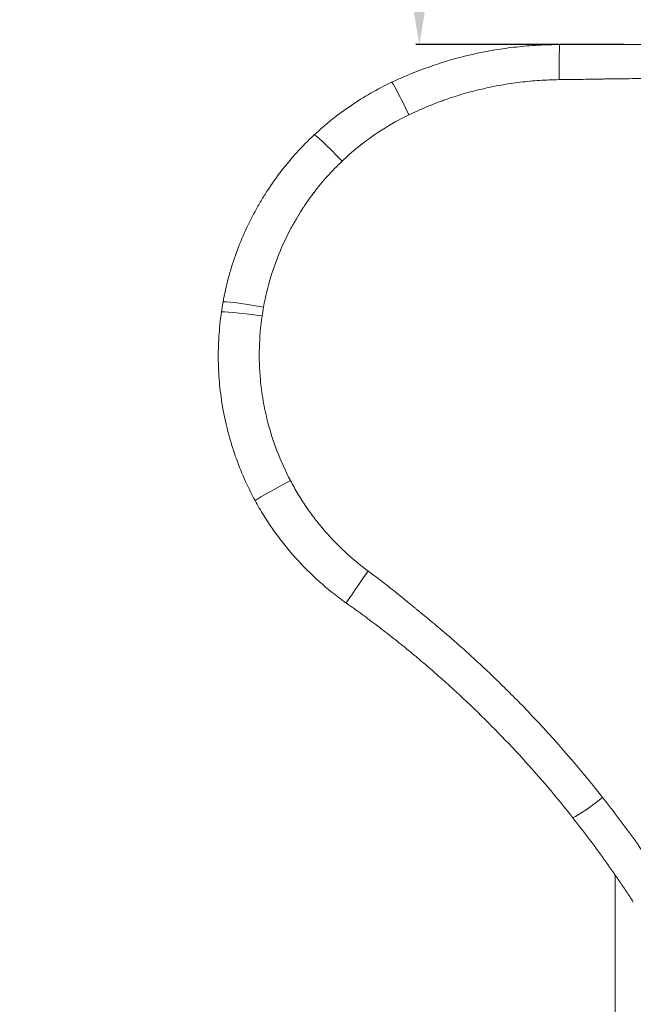
# Model space of a CAD drawing. Units: millimetres. Extents: x 105636 to 111847, y 314 to 6818.
# Drawn here: x 108833 to 109043, y 4301 to 4638 of the extents above; entities that cross this region are included whole.
import ezdxf

# ---------------------------------------------------------------- set-up
doc = ezdxf.new("R2010")
doc.units = ezdxf.units.MM
doc.styles.get("Standard").update_dxf_attribs({"font": 'arial.ttf'})
doc.dimstyles.new('ISO-25', dxfattribs={"dimtxt": 2.5, "dimasz": 2.5, "dimexe": 1.25, "dimexo": 0.625, "dimtad": 1, "dimtxsty": 'Standard', "dimcen": 2.5, "dimadec": 0, "dimazin": 0, "dimtfac": 1, "dimtmove": 0, "dimatfit": 3, "dimfxl": 1, "dimarcsym": 0})

# ---------------------------------------------------------------- blocks, each defined once
blk = doc.blocks.new('A$C10FA02F7')
at = {"color": 0, "linetype": 'Continuous', "lineweight": 0}
blk.add_line((-1562.1, 742), (-1562.1, 816.75), dxfattribs=at)
for centre, major_axis, ratio, start_param, end_param in [((-1581.08, 1085.96), (0, 14.82), 0.014789, 0, 1.378378), ((-1594.29, 994.07), (57.62, -86.24), 0.997776, -2.339446, -2.305696)]:
    blk.add_ellipse(centre, major_axis=major_axis, ratio=ratio, start_param=start_param, end_param=end_param, dxfattribs=at)
at = {"color": 0, "linetype": 'Continuous', "lineweight": 0, "extrusion": (0, 0, -1)}
for centre, major_axis, ratio, start_param, end_param in [((-1632.22, 1074.49), (-6.33, 13.4), 0.040265, 0, 1.420027), ((-1565.25, 1090.49), (-2.6, -1.5), 0.000003, 0, 0.000011), ((-1654.97, 1059.02), (-10.13, 10.82), 0.06181, 0, 1.452976), ((-1681.61, 1010.06), (-14.59, 2.63), 0.05405, 0, 1.510359), ((-1591.86, 994.38), (-49.68, 77.62), 0.996847, -0.854542, -0.821347), ((-1682.09, 1007.1), (-14.67, 2.14), 0.052125, 0, 1.512092), ((-1672.24, 951.93), (-13.02, -7.08), 0.012201, 0, 1.507084), ((-1645.54, 921.9), (-8.56, -12.1), 0.009566, 0, 1.464246), ((-1565.02, 845.62), (-11.63, -9.19), 0.068556, -1.398476, 0)]:
    blk.add_ellipse(centre, major_axis=major_axis, ratio=ratio, start_param=start_param, end_param=end_param, dxfattribs=at)
at = {"color": 0, "linetype": 'Continuous', "lineweight": 0}
for points, knots in [([(-1581.08, 1100.78), (-1583.56, 1100.78), (-1586.03, 1100.71), (-1588.5, 1100.57), (-1590.97, 1100.44), (-1593.43, 1100.23), (-1595.89, 1099.96), (-1597.12, 1099.82), (-1598.35, 1099.67), (-1599.58, 1099.5), (-1600.81, 1099.33), (-1602.03, 1099.14), (-1603.25, 1098.94), (-1605.7, 1098.53), (-1608.12, 1098.06), (-1610.53, 1097.52), (-1618.82, 1095.66), (-1626.94, 1093), (-1634.73, 1089.62), (-1635.94, 1089.09), (-1637.14, 1088.55), (-1638.34, 1087.99), (-1638.41, 1087.95), (-1638.48, 1087.92), (-1638.55, 1087.89)], [0, 0, 0, 0, 0.125, 0.125, 0.125, 0.25, 0.25, 0.25, 0.3125, 0.3125, 0.3125, 0.375, 0.375, 0.375, 0.5, 0.5, 0.5, 0.929411, 0.929411, 0.929411, 0.996094, 0.996094, 0.996094, 1, 1, 1, 1]), ([(-1519.06, 1100.78), (-1529.4, 1100.78), (-1539.73, 1100.78), (-1550.07, 1100.78), (-1555.24, 1100.78), (-1560.41, 1100.78), (-1565.57, 1100.78), (-1570.74, 1100.78), (-1575.91, 1100.78), (-1581.08, 1100.78)], [0.0000001, 0.0000001, 0.0000001, 0.0000001, 0.5, 0.5, 0.5, 0.75, 0.75, 0.75, 1, 1, 1, 1]), ([(-1638.55, 1087.89), (-1641, 1086.73), (-1643.39, 1085.48), (-1648.05, 1082.82), (-1650.32, 1081.4), (-1654.74, 1078.39), (-1656.9, 1076.8), (-1661.09, 1073.45), (-1663.12, 1071.69), (-1665.1, 1069.84)], [0, 0, 0, 0, 0.25, 0.25, 0.5, 0.5, 0.75, 0.75, 1, 1, 1, 1]), ([(-1632.64, 1076.75), (-1631.64, 1077.23), (-1630.63, 1077.7), (-1628.62, 1078.61), (-1627.6, 1079.05), (-1625.56, 1079.91), (-1624.53, 1080.32), (-1622.99, 1080.92), (-1622.47, 1081.11), (-1621.43, 1081.49), (-1620.91, 1081.68), (-1619.34, 1082.23), (-1618.3, 1082.59), (-1616.19, 1083.27), (-1615.12, 1083.59), (-1611.93, 1084.52), (-1609.79, 1085.09), (-1605.48, 1086.1), (-1603.31, 1086.54), (-1600.04, 1087.12), (-1598.94, 1087.3), (-1596.75, 1087.63), (-1595.65, 1087.78), (-1592.35, 1088.18), (-1590.15, 1088.38), (-1585.73, 1088.68), (-1583.51, 1088.77), (-1581.29, 1088.79)], [0, 0, 0, 0, 0.0625, 0.0625, 0.125, 0.125, 0.1875, 0.1875, 0.21875, 0.21875, 0.25, 0.25, 0.3125, 0.3125, 0.375, 0.375, 0.5, 0.5, 0.625, 0.625, 0.6875, 0.6875, 0.75, 0.75, 0.875, 0.875, 1, 1, 1, 1]), ([(-1581.29, 1088.79), (-1580.19, 1088.81), (-1579.08, 1088.82), (-1577.98, 1088.83), (-1576.87, 1088.85), (-1575.77, 1088.86), (-1574.66, 1088.88), (-1573.56, 1088.89), (-1572.45, 1088.91), (-1571.35, 1088.93), (-1570.24, 1088.94), (-1569.14, 1088.96), (-1568.03, 1088.98), (-1567.48, 1088.99), (-1566.93, 1089), (-1566.38, 1089.01), (-1566.15, 1089.01), (-1565.92, 1089.02), (-1565.69, 1089.02), (-1565.64, 1089.02), (-1565.6, 1089.03), (-1565.55, 1089.03), (-1565.27, 1089.03), (-1565, 1089.04), (-1564.72, 1089.04), (-1563.61, 1089.06), (-1562.51, 1089.08), (-1561.41, 1089.09), (-1560.3, 1089.1), (-1559.2, 1089.11), (-1558.09, 1089.12), (-1556.99, 1089.13), (-1555.88, 1089.14), (-1554.78, 1089.15), (-1553.24, 1089.16), (-1551.7, 1089.17), (-1550.16, 1089.18), (-1547.27, 1089.2), (-1544.4, 1089.23), (-1541.52, 1089.25), (-1539.31, 1089.26), (-1537.1, 1089.28), (-1534.89, 1089.3), (-1532.68, 1089.31), (-1530.47, 1089.33), (-1528.26, 1089.34)], [0, 0, 0, 0, 0.0625, 0.0625, 0.0625, 0.125, 0.125, 0.125, 0.1875, 0.1875, 0.1875, 0.25, 0.25, 0.25, 0.28125, 0.28125, 0.28125, 0.294166, 0.294166, 0.294166, 0.296875, 0.296875, 0.296875, 0.3125, 0.3125, 0.3125, 0.375, 0.375, 0.375, 0.4375, 0.4375, 0.4375, 0.5, 0.5, 0.5, 0.587097, 0.587097, 0.587097, 0.75, 0.75, 0.75, 0.875, 0.875, 0.875, 1, 1, 1, 1]), ([(-1655.49, 1060.91), (-1653.8, 1062.53), (-1652.05, 1064.07), (-1650.25, 1065.54), (-1644.84, 1069.94), (-1638.97, 1073.68), (-1632.64, 1076.75)], [0, 0, 0, 0, 0.25, 0.25, 0.25, 1, 1, 1, 1]), ([(-1665.1, 1069.84), (-1667.13, 1067.94), (-1669.07, 1065.96), (-1670.93, 1063.92), (-1672.78, 1061.88), (-1674.55, 1059.78), (-1676.23, 1057.6), (-1677.91, 1055.43), (-1679.5, 1053.18), (-1681.01, 1050.87), (-1681.77, 1049.72), (-1682.5, 1048.54), (-1683.21, 1047.35), (-1683.57, 1046.76), (-1683.92, 1046.16), (-1684.26, 1045.55), (-1684.43, 1045.25), (-1684.6, 1044.95), (-1684.77, 1044.65), (-1684.94, 1044.34), (-1685.11, 1044.04), (-1685.27, 1043.74), (-1686.6, 1041.3), (-1687.82, 1038.83), (-1688.94, 1036.31), (-1690.05, 1033.8), (-1691.07, 1031.25), (-1691.98, 1028.67), (-1692.89, 1026.08), (-1693.7, 1023.46), (-1694.4, 1020.79), (-1695.1, 1018.13), (-1695.7, 1015.43), (-1696.19, 1012.69)], [0, 0, 0, 0, 0.125, 0.125, 0.125, 0.249997, 0.249997, 0.249997, 0.374971, 0.374971, 0.374971, 0.4375, 0.4375, 0.4375, 0.46875, 0.46875, 0.46875, 0.484375, 0.484375, 0.484375, 0.499964, 0.499964, 0.499964, 0.625, 0.625, 0.625, 0.75, 0.75, 0.75, 0.875, 0.875, 0.875, 1, 1, 1, 1]), ([(-1682.35, 1011.01), (-1681.06, 1018.16), (-1678.96, 1025.02), (-1676.07, 1031.59), (-1675.11, 1033.78), (-1674.05, 1035.94), (-1672.91, 1038.07), (-1672.9, 1038.08), (-1672.9, 1038.1), (-1672.89, 1038.11), (-1672.61, 1038.63), (-1672.33, 1039.14), (-1672.04, 1039.66), (-1671.74, 1040.18), (-1671.44, 1040.71), (-1671.13, 1041.23), (-1670.52, 1042.27), (-1669.89, 1043.29), (-1669.24, 1044.3), (-1669.23, 1044.32), (-1669.22, 1044.33), (-1669.21, 1044.34), (-1667.92, 1046.35), (-1666.55, 1048.3), (-1665.11, 1050.19), (-1665.1, 1050.2), (-1665.09, 1050.21), (-1665.08, 1050.22), (-1663.64, 1052.11), (-1662.12, 1053.95), (-1660.53, 1055.73), (-1658.93, 1057.52), (-1657.25, 1059.25), (-1655.49, 1060.91)], [0, 0, 0, 0, 0.375, 0.375, 0.375, 0.5, 0.5, 0.5, 0.500816, 0.500816, 0.500816, 0.53125, 0.53125, 0.53125, 0.5625, 0.5625, 0.5625, 0.625, 0.625, 0.625, 0.625799, 0.625799, 0.625799, 0.75, 0.75, 0.75, 0.750648, 0.750648, 0.750648, 0.875, 0.875, 0.875, 1, 1, 1, 1]), ([(-1696.76, 1009.24), (-1697.16, 1006.48), (-1697.45, 1003.71), (-1697.8, 998.18), (-1697.87, 995.42), (-1697.78, 989.9), (-1697.63, 987.14), (-1697.1, 981.63), (-1696.72, 978.87), (-1695.74, 973.37), (-1695.14, 970.65), (-1693.73, 965.29), (-1692.92, 962.65), (-1691.09, 957.44), (-1690.07, 954.87), (-1687.83, 949.8), (-1686.6, 947.31), (-1685.26, 944.85)], [0, 0, 0, 0, 0.125, 0.125, 0.25, 0.25, 0.375, 0.375, 0.5, 0.5, 0.625, 0.625, 0.75, 0.75, 0.875, 0.875, 1, 1, 1, 1]), ([(-1673.15, 951.64), (-1676.58, 958.12), (-1679.18, 964.88), (-1680.97, 971.92), (-1681.56, 974.26), (-1682.06, 976.63), (-1682.48, 979.03), (-1682.48, 979.04), (-1682.48, 979.05), (-1682.48, 979.05), (-1682.89, 981.46), (-1683.21, 983.87), (-1683.43, 986.28), (-1684.1, 993.51), (-1683.9, 1000.75), (-1682.84, 1007.99)], [0, 0, 0, 0, 0.375, 0.375, 0.375, 0.499618, 0.499618, 0.499618, 0.5, 0.5, 0.5, 0.625, 0.625, 0.625, 1, 1, 1, 1]), ([(-1646.56, 920.69), (-1649.34, 922.74), (-1651.97, 924.92), (-1654.47, 927.25), (-1656.94, 929.54), (-1659.28, 931.97), (-1661.48, 934.52), (-1661.51, 934.56), (-1661.54, 934.59), (-1661.57, 934.63), (-1662.13, 935.28), (-1662.68, 935.94), (-1663.22, 936.6), (-1663.76, 937.27), (-1664.3, 937.94), (-1664.82, 938.63), (-1665.85, 939.97), (-1666.84, 941.34), (-1667.8, 942.74), (-1667.81, 942.76), (-1667.83, 942.79), (-1667.84, 942.81), (-1668.81, 944.23), (-1669.73, 945.67), (-1670.62, 947.14), (-1671.51, 948.62), (-1672.35, 950.11), (-1673.15, 951.64)], [0, 0, 0, 0, 0.25, 0.25, 0.25, 0.496656, 0.496656, 0.496656, 0.5, 0.5, 0.5, 0.5625, 0.5625, 0.5625, 0.625, 0.625, 0.625, 0.748047, 0.748047, 0.748047, 0.75, 0.75, 0.75, 0.875, 0.875, 0.875, 1, 1, 1, 1]), ([(-1685.26, 944.85), (-1684.31, 943.11), (-1683.32, 941.4), (-1681.24, 938.04), (-1680.15, 936.39), (-1677.87, 933.16), (-1676.69, 931.58), (-1674.85, 929.25), (-1674.22, 928.48), (-1672.95, 926.97), (-1672.31, 926.23), (-1669.03, 922.55), (-1666.26, 919.77), (-1661.87, 915.85), (-1660.37, 914.58), (-1658.06, 912.74), (-1656.89, 911.83), (-1655.5, 910.81), (-1654.8, 910.3), (-1654.42, 910.03), (-1654.25, 909.9), (-1654.14, 909.83), (-1654.12, 909.81), (-1654.09, 909.8)], [0, 0, 0, 0, 0.125, 0.125, 0.25, 0.25, 0.375, 0.375, 0.4375, 0.4375, 0.5, 0.5, 0.75, 0.75, 0.875, 0.875, 0.9375, 0.96875, 0.984375, 0.992188, 0.998047, 0.998047, 1, 1, 1, 1]), ([(-1566.4, 843.26), (-1575.03, 854.23), (-1584.21, 864.76), (-1593.94, 874.79), (-1595.56, 876.46), (-1597.2, 878.12), (-1598.85, 879.76), (-1600.48, 881.38), (-1602.12, 882.99), (-1603.78, 884.58), (-1603.8, 884.6), (-1603.82, 884.62), (-1603.84, 884.64), (-1605.52, 886.25), (-1607.22, 887.85), (-1608.93, 889.43), (-1613.2, 893.39), (-1617.57, 897.25), (-1622.01, 901.02), (-1622.85, 901.73), (-1623.7, 902.44), (-1624.55, 903.14), (-1624.59, 903.18), (-1624.64, 903.22), (-1624.69, 903.26), (-1626.43, 904.71), (-1628.18, 906.15), (-1629.94, 907.57), (-1629.99, 907.61), (-1630.04, 907.66), (-1630.09, 907.7), (-1630.21, 907.79), (-1630.32, 907.88), (-1630.43, 907.97), (-1630.55, 908.07), (-1630.66, 908.16), (-1630.77, 908.25), (-1631, 908.43), (-1631.22, 908.62), (-1631.45, 908.8), (-1631.67, 908.99), (-1631.89, 909.18), (-1632.12, 909.36), (-1632.23, 909.46), (-1632.34, 909.55), (-1632.45, 909.64), (-1633.01, 910.11), (-1633.57, 910.58), (-1634.13, 911.04), (-1634.55, 911.38), (-1634.97, 911.73), (-1635.39, 912.07), (-1635.42, 912.09), (-1635.46, 912.12), (-1635.49, 912.15), (-1636.39, 912.88), (-1637.3, 913.61), (-1638.22, 914.33), (-1639.13, 915.05), (-1640.05, 915.77), (-1640.98, 916.48), (-1642.82, 917.9), (-1644.68, 919.31), (-1646.56, 920.69)], [0, 0, 0, 0, 0.375, 0.375, 0.375, 0.4375, 0.4375, 0.4375, 0.499229, 0.499229, 0.499229, 0.5, 0.5, 0.5, 0.5625, 0.5625, 0.5625, 0.71875, 0.71875, 0.71875, 0.748344, 0.748344, 0.748344, 0.75, 0.75, 0.75, 0.810688, 0.810688, 0.810688, 0.8125, 0.8125, 0.8125, 0.816406, 0.816406, 0.816406, 0.820313, 0.820313, 0.820313, 0.828125, 0.828125, 0.828125, 0.835938, 0.835938, 0.835938, 0.839844, 0.839844, 0.839844, 0.859375, 0.859375, 0.859375, 0.873906, 0.873906, 0.873906, 0.875, 0.875, 0.875, 0.90625, 0.90625, 0.90625, 0.9375, 0.9375, 0.9375, 1, 1, 1, 1]), ([(-1654.09, 909.8), (-1652.27, 908.51), (-1650.46, 907.2), (-1648.66, 905.88), (-1646.86, 904.56), (-1645.07, 903.22), (-1643.3, 901.87), (-1642.41, 901.2), (-1641.52, 900.52), (-1640.64, 899.83), (-1639.76, 899.15), (-1638.88, 898.46), (-1638.01, 897.77), (-1638, 897.77), (-1638, 897.77), (-1638, 897.77), (-1636.25, 896.39), (-1634.51, 894.99), (-1632.79, 893.58), (-1632.79, 893.58), (-1632.78, 893.57), (-1632.78, 893.57), (-1631.06, 892.16), (-1629.35, 890.73), (-1627.65, 889.29), (-1626.8, 888.57), (-1625.95, 887.84), (-1625.11, 887.11), (-1624.26, 886.38), (-1623.42, 885.65), (-1622.58, 884.91), (-1619.24, 881.96), (-1615.94, 878.95), (-1612.7, 875.88), (-1609.47, 872.82), (-1606.29, 869.69), (-1603.16, 866.51), (-1596.91, 860.14), (-1590.89, 853.55), (-1585.12, 846.76), (-1582.24, 843.37), (-1579.41, 839.92), (-1576.65, 836.43)], [0, 0, 0, 0, 0.0625, 0.0625, 0.0625, 0.125, 0.125, 0.125, 0.15625, 0.15625, 0.15625, 0.1875, 0.1875, 0.1875, 0.18761, 0.18761, 0.18761, 0.25, 0.25, 0.25, 0.250118, 0.250118, 0.250118, 0.3125, 0.3125, 0.3125, 0.34375, 0.34375, 0.34375, 0.375, 0.375, 0.375, 0.5, 0.5, 0.5, 0.625, 0.625, 0.625, 0.875, 0.875, 0.875, 1, 1, 1, 1]), ([(-1544.6, 813.07), (-1546.33, 815.64), (-1548.07, 818.21), (-1549.83, 820.76), (-1551.59, 823.31), (-1553.38, 825.85), (-1555.19, 828.37), (-1555.2, 828.37), (-1555.2, 828.38), (-1555.2, 828.38), (-1557.01, 830.9), (-1558.85, 833.39), (-1560.71, 835.87), (-1562.58, 838.35), (-1564.47, 840.81), (-1566.4, 843.26)], [0, 0, 0, 0, 0.25, 0.25, 0.25, 0.5, 0.5, 0.5, 0.50055, 0.50055, 0.50055, 0.75, 0.75, 0.75, 1, 1, 1, 1]), ([(-1576.65, 836.43), (-1572.96, 831.76), (-1569.39, 827.01), (-1564.2, 819.78), (-1562.5, 817.35), (-1559.99, 813.67), (-1559.16, 812.44), (-1557.52, 809.98), (-1556.7, 808.74), (-1555.9, 807.5)], [0, 0, 0, 0, 0.5, 0.5, 0.75, 0.75, 0.875, 0.875, 1, 1, 1, 1])]:
    blk.add_open_spline(points, degree=3, knots=knots, dxfattribs=at)
blk = doc.blocks.new('*D6')
at = {"color": 0, "lineweight": -2, "transparency": 16777216}
for p, q in [((109039.44, 6128.76), (108968.19, 6128.76)), ((108969.44, 4709.23), (108969.44, 6048.76)), ((109039.44, 4629.23), (108968.19, 4629.23))]:
    blk.add_line(p, q, dxfattribs=at)
at = {"color": 0, "transparency": 16777216}
for points in [[(108956.11, 6048.76), (108982.77, 6048.76), (108969.44, 6128.76)], [(108956.11, 4709.23), (108982.77, 4709.23), (108969.44, 4629.23)]]:
    blk.add_solid(points, dxfattribs=at)
at = {"layer": 'Defpoints', "color": 0, "transparency": 16777216}
for p in [(108969.44, 6128.76), (109046.43, 6128.76), (109046.43, 4629.23)]:
    blk.add_point(p, dxfattribs=at)
at = {"color": 0, "transparency": 16777216, "insert": (108898.38, 5379), "char_height": 100, "attachment_point": 5, "rotation": 90}
blk.add_mtext('150', dxfattribs=at)

msp = doc.modelspace()

# ---------------------------------------------------------------- block references
at = {"color": 7}
msp.add_blockref('A$C10FA02F7', (110598.515, 3528.451, 258.698), dxfattribs=at)

# ---------------------------------------------------------------- dimensions: what is measured, and where the dimension line sits
dim = msp.add_linear_dim(base=(108969.441, 6128.765, 258.698), p1=(109046.434, 4629.23, 258.698), p2=(109046.434, 6128.765, 258.698), angle=90, text='150', dimstyle='ISO-25', override={"dimtxt": 100, "dimasz": 80, "dimgap": 20, "dimtad": 2, "dimfxl": 70, "dimfxlon": 1}, dxfattribs=at)
dim.commit()
dim.dimension.update_dxf_attribs({"geometry": '*D6', "text_midpoint": (108898.384, 5378.997, 258.698)})

doc.saveas('drawing.dxf')
